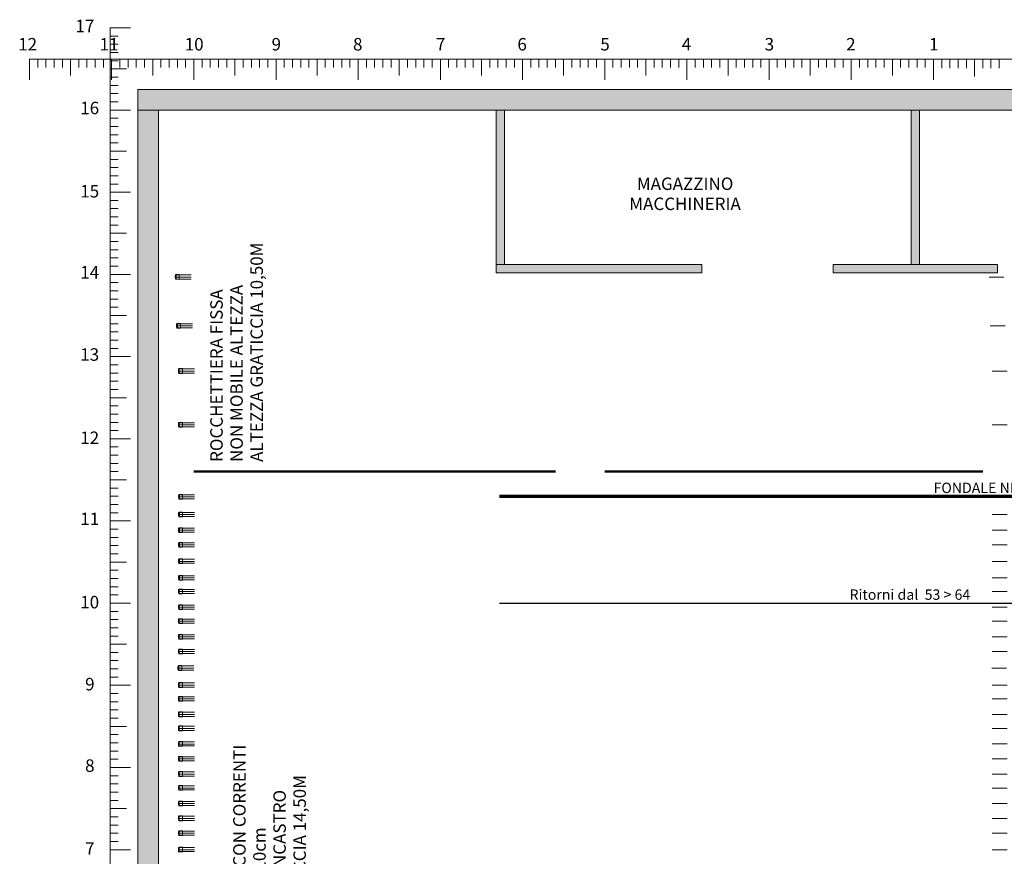
# Model space of a CAD drawing. Units: millimetres. Extents: x -12119 to 12123, y -26000 to 17099.
# Drawn here: x -12119 to -138, y 6919 to 17099 of the extents above; entities that cross this region are included whole.
import ezdxf

# ---------------------------------------------------------------- set-up
doc = ezdxf.new("R2010")
doc.units = ezdxf.units.MM
doc.header["$LTSCALE"] = 127
for name, color, linetype, lineweight in [('Americane elettriche fisse', 7, 'Continuous', 50), ('Fondale nero', 7, 'Continuous', 50), ('info graticcia', 7, 'Continuous', 9), ('Misure', 7, 'Continuous', 5), ('Muri', 7, 'Continuous', 5), ('Ritorni elettrici', 7, 'Continuous', 50), ('Spazi', 7, 'Continuous', 50), ('TEATRO Dante', 7, 'Continuous', 5)]:
    doc.layers.add(name, color=color, linetype=linetype, lineweight=lineweight)
doc.layers.add('Graticcia _ tagli', color=30, linetype='Continuous', lineweight=5, true_color=0xff7f00)
doc.styles.add('Arial', font='Arial.ttf')
doc.styles.add('Arial (italic)', font='Arial Italic.ttf')
doc.styles.add('Helvetica', font='Helvetica')

# ---------------------------------------------------------------- blocks, each defined once
blk = doc.blocks.new('Groupe-143')
at = {"layer": 'TEATRO Dante', "color": 1, "linetype": 'Continuous', "lineweight": 5, "true_color": 0xff0000}
for p, q in [((-17085, 16999), (-17085, 15999)), ((-17085, 16999), (-17085, 15999)), ((-17085, 16999), (-17085, 15999)), ((-17085, 16999), (-16835, 16999)), ((-17085, 16999), (-17085, 15999)), ((-17085, 16999), (-16835, 16999)), ((-17085, 16899), (-16985, 16899)), ((-17085, 16799), (-16985, 16799)), ((-17085, 16699), (-16985, 16699)), ((-17085, 16599), (-16985, 16599)), ((-17085, 16499), (-16935, 16499)), ((-17085, 16499), (-16885, 16499)), ((-17085, 16399), (-16985, 16399)), ((-17085, 16299), (-16985, 16299)), ((-17085, 16199), (-16985, 16199)), ((-17085, 16099), (-16985, 16099)), ((-17085, 14999), (-17085, 15999)), ((-17085, 14999), (-17085, 15999)), ((-17085, 14999), (-17085, 15999)), ((-17085, 15999), (-16835, 15999)), ((-17085, 15999), (-16835, 15999)), ((-17085, 15899), (-16985, 15899)), ((-17085, 15799), (-16985, 15799)), ((-17085, 15699), (-16985, 15699)), ((-17085, 15599), (-16985, 15599)), ((-17085, 15499), (-16935, 15499)), ((-17085, 15499), (-16885, 15499)), ((-17085, 15399), (-16985, 15399)), ((-17085, 15299), (-16985, 15299)), ((-17085, 15199), (-16985, 15199)), ((-17085, 15099), (-16985, 15099)), ((-17085, 14999), (-17085, 13999)), ((-17085, 14999), (-17085, 13999)), ((-17085, 14999), (-17085, 13999)), ((-17085, 14999), (-16835, 14999)), ((-17085, 14999), (-16835, 14999)), ((-17085, 14899), (-16985, 14899)), ((-17085, 14799), (-16985, 14799)), ((-17085, 14699), (-16985, 14699)), ((-17085, 14599), (-16985, 14599)), ((-17085, 14499), (-16935, 14499)), ((-17085, 14499), (-16885, 14499)), ((-17085, 14399), (-16985, 14399)), ((-17085, 14299), (-16985, 14299)), ((-17085, 14199), (-16985, 14199)), ((-17085, 14099), (-16985, 14099)), ((-17085, 12999), (-17085, 13999)), ((-17085, 12999), (-17085, 13999)), ((-17085, 13999), (-16835, 13999)), ((-17085, 13999), (-16835, 13999)), ((-17085, 13899), (-16985, 13899)), ((-17085, 13799), (-16985, 13799)), ((-17085, 13699), (-16985, 13699)), ((-17085, 13599), (-16985, 13599)), ((-17085, 13499), (-16935, 13499)), ((-17085, 13499), (-16885, 13499)), ((-17085, 13399), (-16985, 13399)), ((-17085, 13299), (-16985, 13299)), ((-17085, 13199), (-16985, 13199)), ((-17085, 13099), (-16985, 13099)), ((-17085, 12999), (-17085, 11999)), ((-17085, 12999), (-17085, 11999)), ((-17085, 12999), (-16835, 12999)), ((-17085, 12999), (-16835, 12999)), ((-17085, 12899), (-16985, 12899)), ((-17085, 12799), (-16985, 12799)), ((-17085, 12699), (-16985, 12699)), ((-17085, 12599), (-16985, 12599)), ((-17085, 12499), (-16935, 12499)), ((-17085, 12499), (-16885, 12499)), ((-17085, 12399), (-16985, 12399)), ((-17085, 12299), (-16985, 12299)), ((-17085, 12199), (-16985, 12199)), ((-17085, 12099), (-16985, 12099)), ((-17085, 10999), (-17085, 11999)), ((-17085, 10999), (-17085, 11999)), ((-17085, 11999), (-16835, 11999)), ((-17085, 10999), (-17085, 11999)), ((-17085, 11999), (-16835, 11999)), ((-17085, 11899), (-16985, 11899)), ((-17085, 11799), (-16985, 11799)), ((-17085, 11699), (-16985, 11699)), ((-17085, 11599), (-16985, 11599)), ((-17085, 11499), (-16935, 11499)), ((-17085, 11499), (-16885, 11499)), ((-17085, 11399), (-16985, 11399)), ((-17085, 11299), (-16985, 11299)), ((-17085, 11199), (-16985, 11199)), ((-17085, 11099), (-16985, 11099)), ((-17085, 10999), (-17085, 9999)), ((-17085, 10999), (-17085, 9999)), ((-17085, 10999), (-16835, 10999)), ((-17085, 10999), (-17085, 9999)), ((-17085, 10999), (-16835, 10999)), ((-17085, 10899), (-16985, 10899)), ((-17085, 10799), (-16985, 10799)), ((-17085, 10699), (-16985, 10699)), ((-17085, 10599), (-16985, 10599)), ((-17085, 10499), (-16935, 10499)), ((-17085, 10499), (-16885, 10499)), ((-17085, 10399), (-16985, 10399)), ((-17085, 10299), (-16985, 10299)), ((-17085, 10199), (-16985, 10199)), ((-17085, 10099), (-16985, 10099)), ((-17085, 8999), (-17085, 9999)), ((-17085, 8999), (-17085, 9999)), ((-17085, 9999), (-16835, 9999)), ((-17085, 8999), (-17085, 9999)), ((-17085, 8999), (-17085, 9999)), ((-17085, 9999), (-16835, 9999)), ((-17085, 9899), (-16985, 9899)), ((-17085, 9799), (-16985, 9799)), ((-17085, 9699), (-16985, 9699)), ((-17085, 9599), (-16985, 9599)), ((-17085, 9499), (-16935, 9499)), ((-17085, 9499), (-16885, 9499)), ((-17085, 9399), (-16985, 9399)), ((-17085, 9299), (-16985, 9299)), ((-17085, 9199), (-16985, 9199)), ((-17085, 9099), (-16985, 9099)), ((-17085, 8999), (-17085, 7999)), ((-17085, 8999), (-17085, 7999)), ((-17085, 8999), (-17085, 7999)), ((-17085, 8999), (-17085, 7999)), ((-17085, 8999), (-16835, 8999)), ((-17085, 8999), (-16835, 8999)), ((-17085, 8899), (-16985, 8899)), ((-17085, 8799), (-16985, 8799)), ((-17085, 8699), (-16985, 8699)), ((-17085, 8599), (-16985, 8599)), ((-17085, 8499), (-16935, 8499)), ((-17085, 8499), (-16885, 8499)), ((-17085, 8399), (-16985, 8399)), ((-17085, 8299), (-16985, 8299)), ((-17085, 8199), (-16985, 8199)), ((-17085, 8099), (-16985, 8099)), ((-17085, 6999), (-17085, 7999)), ((-17085, 6999), (-17085, 7999)), ((-17085, 6999), (-17085, 7999)), ((-17085, 7999), (-16835, 7999)), ((-17085, 7899), (-16985, 7899)), ((-17085, 7799), (-16985, 7799)), ((-17085, 7699), (-16985, 7699)), ((-17085, 7599), (-16985, 7599)), ((-17085, 7499), (-16935, 7499)), ((-17085, 7499), (-16885, 7499)), ((-17085, 7399), (-16985, 7399)), ((-17085, 7299), (-16985, 7299)), ((-17085, 7199), (-16985, 7199)), ((-17085, 7099), (-16985, 7099)), ((-17085, 6999), (-17085, 5999)), ((-17085, 6999), (-17085, 5999)), ((-17085, 6999), (-16835, 6999)), ((-17085, 6999), (-16835, 6999))]:
    blk.add_line(p, q, dxfattribs=at)
at = {"layer": 'TEATRO Dante', "color": 1, "true_color": 0xff0000, "attachment_point": 1, "line_spacing_factor": 0.843168, "style": 'Helvetica'}
for s, insert, char_height in [('17', (-17506, 17098), 151.8), ('16', (-17447, 16100), 151.8), ('15', (-17447, 15087), 151.8), ('14', (-17447, 14100), 151.8), ('13', (-17447, 13100), 151.8), ('12', (-17447, 12087), 151.8), ('11', (-17447, 11100), 151.8), ('10', (-17447, 10087), 151.8), ('9', (-17388, 9089), 152), ('8', (-17388, 8098), 152), ('7', (-17388, 7089), 152)]:
    blk.add_mtext(s, dxfattribs=dict(at, insert=insert, char_height=char_height))
blk = doc.blocks.new('Groupe-144')
at = {"layer": 'TEATRO Dante', "color": 1, "linetype": 'Continuous', "lineweight": 5, "true_color": 0xff0000}
for p, q in [((-11001, 18100), (-12001, 18100)), ((-12001, 18100), (-12001, 17950)), ((-12001, 18100), (-12001, 17950)), ((-11001, 18100), (-12001, 18100)), ((-11001, 18100), (-12001, 18100)), ((-11001, 18100), (-12001, 18100)), ((-12001, 18100), (-12001, 17850)), ((-11001, 18100), (-12001, 18100)), ((-11901, 18100), (-11901, 18000)), ((-11801, 18100), (-11801, 18000)), ((-11701, 18100), (-11701, 18000)), ((-11601, 18100), (-11601, 18000)), ((-11501, 18100), (-11501, 17950)), ((-11501, 18100), (-11501, 17900)), ((-11401, 18100), (-11401, 18000)), ((-11301, 18100), (-11301, 18000)), ((-11201, 18100), (-11201, 18000)), ((-11101, 18100), (-11101, 18000)), ((-11001, 18100), (-11001, 17950)), ((-11001, 18100), (-10001, 18100)), ((-11001, 18100), (-11001, 17950)), ((-11001, 18100), (-10001, 18100)), ((-11001, 18100), (-10001, 18100)), ((-11001, 18100), (-10001, 18100)), ((-11001, 18100), (-11001, 17850)), ((-11001, 18100), (-10001, 18100)), ((-11001, 18100), (-11001, 17850)), ((-10901, 18100), (-10901, 18000)), ((-10801, 18100), (-10801, 18000)), ((-10701, 18100), (-10701, 18000)), ((-10601, 18100), (-10601, 18000)), ((-10501, 18100), (-10501, 17950)), ((-10501, 18100), (-10501, 17900)), ((-10401, 18100), (-10401, 18000)), ((-10301, 18100), (-10301, 18000)), ((-10201, 18100), (-10201, 18000)), ((-10101, 18100), (-10101, 18000)), ((-9001, 18100), (-10001, 18100)), ((-10001, 18100), (-10001, 17950)), ((-10001, 18100), (-10001, 17950)), ((-9001, 18100), (-10001, 18100)), ((-9001, 18100), (-10001, 18100)), ((-10001, 18100), (-10001, 17850)), ((-9001, 18100), (-10001, 18100)), ((-9001, 18100), (-10001, 18100)), ((-10001, 18100), (-10001, 17850)), ((-10001, 18100), (-10001, 17950)), ((-10001, 18100), (-10001, 17950)), ((-10001, 18100), (-10001, 17850)), ((-10001, 18100), (-10001, 17850)), ((-9901, 18100), (-9901, 18000)), ((-9801, 18100), (-9801, 18000)), ((-9701, 18100), (-9701, 18000)), ((-9601, 18100), (-9601, 18000)), ((-9501, 18100), (-9501, 17950)), ((-9501, 18100), (-9501, 17900)), ((-9401, 18100), (-9401, 18000)), ((-9301, 18100), (-9301, 18000)), ((-9201, 18100), (-9201, 18000)), ((-9101, 18100), (-9101, 18000)), ((-9001, 18100), (-8001, 18100)), ((-9001, 18100), (-9001, 17950)), ((-9001, 18100), (-9001, 17950)), ((-9001, 18100), (-8001, 18100)), ((-9001, 18100), (-8001, 18100)), ((-9001, 18100), (-8001, 18100)), ((-9001, 18100), (-8001, 18100)), ((-9001, 18100), (-9001, 17850)), ((-9001, 18100), (-9001, 17850)), ((-8901, 18100), (-8901, 18000)), ((-8801, 18100), (-8801, 18000)), ((-8701, 18100), (-8701, 18000)), ((-8601, 18100), (-8601, 18000)), ((-8501, 18100), (-8501, 17950)), ((-8501, 18100), (-8501, 17900)), ((-8401, 18100), (-8401, 18000)), ((-8301, 18100), (-8301, 18000)), ((-8201, 18100), (-8201, 18000)), ((-8101, 18100), (-8101, 18000)), ((-8001, 18100), (-8001, 17950)), ((-7001, 18100), (-8001, 18100)), ((-8001, 18100), (-8001, 17950)), ((-7001, 18100), (-8001, 18100)), ((-7001, 18100), (-8001, 18100)), ((-7001, 18100), (-8001, 18100)), ((-8001, 18100), (-8001, 17850)), ((-7901, 18100), (-7901, 18000)), ((-7801, 18100), (-7801, 18000)), ((-7701, 18100), (-7701, 18000)), ((-7601, 18100), (-7601, 18000)), ((-7501, 18100), (-7501, 17950)), ((-7501, 18100), (-7501, 17900)), ((-7401, 18100), (-7401, 18000)), ((-7301, 18100), (-7301, 18000)), ((-7201, 18100), (-7201, 18000)), ((-7101, 18100), (-7101, 18000)), ((-7001, 18100), (-7001, 17950)), ((-7001, 18100), (-6001, 18100)), ((-7001, 18100), (-7001, 17950)), ((-7001, 18100), (-6001, 18100)), ((-7001, 18100), (-6001, 18100)), ((-7001, 18100), (-7001, 17850)), ((-7001, 18100), (-7001, 17850)), ((-6901, 18100), (-6901, 18000)), ((-6801, 18100), (-6801, 18000)), ((-6701, 18100), (-6701, 18000)), ((-6601, 18100), (-6601, 18000)), ((-6501, 18100), (-6501, 17950)), ((-6501, 18100), (-6501, 17900)), ((-6401, 18100), (-6401, 18000)), ((-6301, 18100), (-6301, 18000)), ((-6201, 18100), (-6201, 18000)), ((-6101, 18100), (-6101, 18000)), ((-5001, 18100), (-6001, 18100)), ((-6001, 18100), (-6001, 17950)), ((-6001, 18100), (-6001, 17950)), ((-5001, 18100), (-6001, 18100)), ((-5001, 18100), (-6001, 18100)), ((-6001, 18100), (-6001, 17850)), ((-5001, 18100), (-6001, 18100)), ((-6001, 18100), (-6001, 17850)), ((-5901, 18100), (-5901, 18000)), ((-5801, 18100), (-5801, 18000)), ((-5701, 18100), (-5701, 18000)), ((-5601, 18100), (-5601, 18000)), ((-5501, 18100), (-5501, 17950)), ((-5501, 18100), (-5501, 17900)), ((-5401, 18100), (-5401, 18000)), ((-5301, 18100), (-5301, 18000)), ((-5201, 18100), (-5201, 18000)), ((-5101, 18100), (-5101, 18000)), ((-5001, 18100), (-4001, 18100)), ((-5001, 18100), (-5001, 17950)), ((-5001, 18100), (-5001, 17950)), ((-5001, 18100), (-4001, 18100)), ((-5001, 18100), (-4001, 18100)), ((-5001, 18100), (-5001, 17850)), ((-5001, 18100), (-4001, 18100)), ((-5001, 18100), (-5001, 17850)), ((-4901, 18100), (-4901, 18000)), ((-4801, 18100), (-4801, 18000)), ((-4701, 18100), (-4701, 18000)), ((-4601, 18100), (-4601, 18000)), ((-4501, 18100), (-4501, 17950)), ((-4501, 18100), (-4501, 17900)), ((-4401, 18100), (-4401, 18000)), ((-4301, 18100), (-4301, 18000)), ((-4201, 18100), (-4201, 18000)), ((-4101, 18100), (-4101, 18000)), ((-3001, 18100), (-4001, 18100)), ((-4001, 18100), (-4001, 17950)), ((-4001, 18100), (-4001, 17950)), ((-3001, 18100), (-4001, 18100)), ((-3001, 18100), (-4001, 18100)), ((-4001, 18100), (-4001, 17850)), ((-4001, 18100), (-4001, 17850)), ((-3901, 18100), (-3901, 18000)), ((-3801, 18100), (-3801, 18000)), ((-3701, 18100), (-3701, 18000)), ((-3601, 18100), (-3601, 18000)), ((-3501, 18100), (-3501, 17950)), ((-3501, 18100), (-3501, 17900)), ((-3401, 18100), (-3401, 18000)), ((-3301, 18100), (-3301, 18000)), ((-3201, 18100), (-3201, 18000)), ((-3101, 18100), (-3101, 18000)), ((-3001, 18100), (-3001, 17950)), ((-3001, 18100), (-2001, 18100)), ((-3001, 18100), (-3001, 17950)), ((-3001, 18100), (-2001, 18100)), ((-3001, 18100), (-2001, 18100)), ((-3001, 18100), (-3001, 17850)), ((-3001, 18100), (-3001, 17850)), ((-2901, 18100), (-2901, 18000)), ((-2801, 18100), (-2801, 18000)), ((-2701, 18100), (-2701, 18000)), ((-2601, 18100), (-2601, 18000)), ((-2501, 18100), (-2501, 17950)), ((-2501, 18100), (-2501, 17900)), ((-2401, 18100), (-2401, 18000)), ((-2301, 18100), (-2301, 18000)), ((-2201, 18100), (-2201, 18000)), ((-2101, 18100), (-2101, 18000)), ((-2001, 18100), (-2001, 17950)), ((-1001, 18100), (-2001, 18100)), ((-2001, 18100), (-2001, 17950)), ((-1001, 18100), (-2001, 18100)), ((-2001, 18100), (-2001, 17850)), ((-2001, 18100), (-2001, 17850)), ((-1901, 18100), (-1901, 18000)), ((-1801, 18100), (-1801, 18000)), ((-1701, 18100), (-1701, 18000)), ((-1601, 18100), (-1601, 18000)), ((-1501, 18100), (-1501, 17950)), ((-1501, 18100), (-1501, 17900)), ((-1401, 18100), (-1401, 18000)), ((-1301, 18100), (-1301, 18000)), ((-1201, 18100), (-1201, 18000)), ((-1101, 18100), (-1101, 18000)), ((-1001, 18100), (-1001, 17950)), ((-1001, 18100), (-1, 18100)), ((-1001, 18100), (-1001, 17950)), ((-1001, 18100), (-1001, 17850)), ((-901, 18100), (-901, 18000)), ((-801, 18100), (-801, 18000)), ((-701, 18100), (-701, 18000)), ((-601, 18100), (-601, 18000)), ((-501, 18100), (-501, 17900)), ((-401, 18100), (-401, 18000)), ((-301, 18100), (-301, 18000)), ((-201, 18100), (-201, 18000)), ((-901, 18089), (-901, 17989)), ((-801, 18089), (-801, 17989)), ((-701, 18089), (-701, 17989)), ((-601, 18089), (-601, 17989)), ((-501, 18089), (-501, 17889)), ((-401, 18089), (-401, 17989)), ((-301, 18089), (-301, 17989)), ((-201, 18089), (-201, 17989))]:
    blk.add_line(p, q, dxfattribs=at)
at = {"layer": 'TEATRO Dante', "color": 1, "true_color": 0xff0000, "attachment_point": 1, "line_spacing_factor": 0.843168, "style": 'Helvetica'}
for s, insert, char_height in [('12', (-12138, 18357), 151.8), ('11', (-11147, 18357), 151.8), ('10', (-10112, 18357), 151.8), ('9', (-9055, 18357), 152), ('8', (-8064, 18357), 152), ('7', (-7055, 18357), 152), ('6', (-6064, 18357), 152), ('5', (-5055, 18357), 152), ('4', (-4064, 18357), 152), ('3', (-3055, 18357), 152), ('2', (-2064, 18357), 152), ('1', (-1055, 18357), 152)]:
    blk.add_mtext(s, dxfattribs=dict(at, insert=insert, char_height=char_height))
blk = doc.blocks.new('Groupe-1045')
at = {"layer": 'Graticcia _ tagli', "color": 253, "linetype": 'Continuous', "lineweight": 5, "true_color": 0xadadad}
for p, q in [((-9983, 13865), (-9983, 13815)), ((-9800, 13865), (-9983, 13865)), ((-9800, 13839), (-9983, 13839)), ((-9983, 13815), (-9800, 13815))]:
    blk.add_line(p, q, dxfattribs=at)
at = {"layer": 'Graticcia _ tagli', "color": 253, "linetype": 'Continuous', "lineweight": 5, "true_color": 0xadadad, "flags": 128}
blk.add_lwpolyline([(-9946, 13869), (-9983, 13869, 0.045112), (-9986, 13869), (-9986, 13869, 0.046616), (-9988, 13868), (-9988, 13868, 0.290007), (-9988, 13868, -0.189841), (-9988, 13868), (-9990, 13866, 0.167848), (-9992, 13862), (-9994, 13852, 0.091583), (-9993, 13827), (-9991, 13816, 0.118941), (-9990, 13813), (-9990, 13813, 0.136707), (-9988, 13812), (-9988, 13812, -0.00446), (-9986, 13811, 0.091922), (-9985, 13811), (-9985, 13811), (-9946, 13811)], format="xyb", dxfattribs=at)
blk = doc.blocks.new('Groupe-1046')
at = {"layer": 'Graticcia _ tagli', "color": 253, "linetype": 'Continuous', "lineweight": 5, "true_color": 0xadadad}
for p, q in [((-9946, 13869), (-9946, 13811)), ((-92, 13839), (90, 13839))]:
    blk.add_line(p, q, dxfattribs=at)
at = {"layer": 'Graticcia _ tagli', "color": 253, "true_color": 0xadadad}
blk.add_blockref('Groupe-1045', (0, 0), dxfattribs=at)
blk = doc.blocks.new('Groupe-1048')
at = {"layer": 'Graticcia _ tagli', "color": 253, "linetype": 'Continuous', "lineweight": 5, "true_color": 0xadadad}
for p, q in [((-9983, 13405), (-9983, 13355)), ((-9800, 13405), (-9983, 13405)), ((-9800, 13379), (-9983, 13379)), ((-9983, 13355), (-9800, 13355))]:
    blk.add_line(p, q, dxfattribs=at)
at = {"layer": 'Graticcia _ tagli', "color": 253, "linetype": 'Continuous', "lineweight": 5, "true_color": 0xadadad, "flags": 128}
blk.add_lwpolyline([(-9946, 13409), (-9983, 13409, 0.045112), (-9986, 13409), (-9986, 13409, 0.046616), (-9988, 13408), (-9988, 13408, 0.290007), (-9988, 13408, -0.189841), (-9988, 13408), (-9990, 13406, 0.167848), (-9992, 13402), (-9994, 13392, 0.091583), (-9993, 13367), (-9991, 13356, 0.118941), (-9990, 13353), (-9990, 13353, 0.136707), (-9988, 13352), (-9988, 13352, -0.00446), (-9986, 13351, 0.091922), (-9985, 13351), (-9985, 13351), (-9946, 13351)], format="xyb", dxfattribs=at)
blk = doc.blocks.new('Groupe-1049')
at = {"layer": 'Graticcia _ tagli', "color": 253, "linetype": 'Continuous', "lineweight": 5, "true_color": 0xadadad}
for p, q in [((-9946, 13409), (-9946, 13351)), ((-92, 13379), (90, 13379))]:
    blk.add_line(p, q, dxfattribs=at)
at = {"layer": 'Graticcia _ tagli', "color": 253, "true_color": 0xadadad}
blk.add_blockref('Groupe-1048', (0, 0), dxfattribs=at)
blk = doc.blocks.new('Groupe-1051')
at = {"layer": 'Graticcia _ tagli', "color": 253, "linetype": 'Continuous', "lineweight": 5, "true_color": 0xadadad}
for p, q in [((-9983, 13215), (-9983, 13165)), ((-9800, 13215), (-9983, 13215)), ((-9800, 13189), (-9983, 13189)), ((-9983, 13165), (-9800, 13165))]:
    blk.add_line(p, q, dxfattribs=at)
at = {"layer": 'Graticcia _ tagli', "color": 253, "linetype": 'Continuous', "lineweight": 5, "true_color": 0xadadad, "flags": 128}
blk.add_lwpolyline([(-9946, 13219), (-9983, 13219, 0.045112), (-9986, 13219), (-9986, 13219, 0.046616), (-9988, 13218), (-9988, 13218, 0.290007), (-9988, 13218, -0.189841), (-9988, 13218), (-9990, 13216, 0.167848), (-9992, 13212), (-9994, 13202, 0.091583), (-9993, 13177), (-9991, 13166, 0.118941), (-9990, 13163), (-9990, 13163, 0.136707), (-9988, 13162), (-9988, 13162, -0.00446), (-9986, 13161, 0.091922), (-9985, 13161), (-9985, 13161), (-9946, 13161)], format="xyb", dxfattribs=at)
blk = doc.blocks.new('Groupe-1052')
at = {"layer": 'Graticcia _ tagli', "color": 253, "linetype": 'Continuous', "lineweight": 5, "true_color": 0xadadad}
for p, q in [((-9946, 13219), (-9946, 13161)), ((-92, 13189), (90, 13189))]:
    blk.add_line(p, q, dxfattribs=at)
at = {"layer": 'Graticcia _ tagli', "color": 253, "true_color": 0xadadad}
blk.add_blockref('Groupe-1051', (0, 0), dxfattribs=at)
blk = doc.blocks.new('Groupe-1054')
at = {"layer": 'Graticcia _ tagli', "color": 253, "linetype": 'Continuous', "lineweight": 5, "true_color": 0xadadad}
for p, q in [((-9983, 13045), (-9983, 12995)), ((-9800, 13045), (-9983, 13045)), ((-9800, 13019), (-9983, 13019)), ((-9983, 12995), (-9800, 12995))]:
    blk.add_line(p, q, dxfattribs=at)
at = {"layer": 'Graticcia _ tagli', "color": 253, "linetype": 'Continuous', "lineweight": 5, "true_color": 0xadadad, "flags": 128}
blk.add_lwpolyline([(-9946, 13049), (-9983, 13049, 0.045112), (-9986, 13049), (-9986, 13049, 0.046616), (-9988, 13048), (-9988, 13048, 0.290007), (-9988, 13048, -0.189841), (-9988, 13048), (-9990, 13046, 0.167848), (-9992, 13042), (-9994, 13032, 0.091583), (-9993, 13007), (-9991, 12996, 0.118941), (-9990, 12993), (-9990, 12993, 0.136707), (-9988, 12992), (-9988, 12992, -0.00446), (-9986, 12991, 0.091922), (-9985, 12991), (-9985, 12991), (-9946, 12991)], format="xyb", dxfattribs=at)
blk = doc.blocks.new('Groupe-1055')
at = {"layer": 'Graticcia _ tagli', "color": 253, "linetype": 'Continuous', "lineweight": 5, "true_color": 0xadadad}
for p, q in [((-9946, 13049), (-9946, 12991)), ((-92, 13019), (90, 13019))]:
    blk.add_line(p, q, dxfattribs=at)
at = {"layer": 'Graticcia _ tagli', "color": 253, "true_color": 0xadadad}
blk.add_blockref('Groupe-1054', (0, 0), dxfattribs=at)
blk = doc.blocks.new('Groupe-1057')
at = {"layer": 'Graticcia _ tagli', "color": 253, "linetype": 'Continuous', "lineweight": 5, "true_color": 0xadadad}
for p, q in [((-9983, 12855), (-9983, 12805)), ((-9800, 12855), (-9983, 12855)), ((-9800, 12829), (-9983, 12829)), ((-9983, 12805), (-9800, 12805))]:
    blk.add_line(p, q, dxfattribs=at)
at = {"layer": 'Graticcia _ tagli', "color": 253, "linetype": 'Continuous', "lineweight": 5, "true_color": 0xadadad, "flags": 128}
blk.add_lwpolyline([(-9946, 12859), (-9983, 12859, 0.045112), (-9986, 12859), (-9986, 12859, 0.046616), (-9988, 12858), (-9988, 12858, 0.290007), (-9988, 12858, -0.189841), (-9988, 12858), (-9990, 12856, 0.167848), (-9992, 12852), (-9994, 12842, 0.091583), (-9993, 12817), (-9991, 12806, 0.118941), (-9990, 12803), (-9990, 12803, 0.136707), (-9988, 12802), (-9988, 12802, -0.00446), (-9986, 12801, 0.091922), (-9985, 12801), (-9985, 12801), (-9946, 12801)], format="xyb", dxfattribs=at)
blk = doc.blocks.new('Groupe-1058')
at = {"layer": 'Graticcia _ tagli', "color": 253, "linetype": 'Continuous', "lineweight": 5, "true_color": 0xadadad}
for p, q in [((-9946, 12859), (-9946, 12801)), ((-92, 12830), (90, 12830))]:
    blk.add_line(p, q, dxfattribs=at)
at = {"layer": 'Graticcia _ tagli', "color": 253, "true_color": 0xadadad}
blk.add_blockref('Groupe-1057', (0, 0), dxfattribs=at)
blk = doc.blocks.new('Groupe-1060')
at = {"layer": 'Graticcia _ tagli', "color": 253, "linetype": 'Continuous', "lineweight": 5, "true_color": 0xadadad}
for p, q in [((-9983, 12675), (-9983, 12625)), ((-9800, 12675), (-9983, 12675)), ((-9800, 12649), (-9983, 12649)), ((-9983, 12625), (-9800, 12625))]:
    blk.add_line(p, q, dxfattribs=at)
at = {"layer": 'Graticcia _ tagli', "color": 253, "linetype": 'Continuous', "lineweight": 5, "true_color": 0xadadad, "flags": 128}
blk.add_lwpolyline([(-9946, 12679), (-9983, 12679, 0.045112), (-9986, 12679), (-9986, 12679, 0.046616), (-9988, 12678), (-9988, 12678, 0.290007), (-9988, 12678, -0.189841), (-9988, 12678), (-9990, 12676, 0.167848), (-9992, 12672), (-9994, 12662, 0.091583), (-9993, 12637), (-9991, 12626, 0.118941), (-9990, 12623), (-9990, 12623, 0.136707), (-9988, 12622), (-9988, 12622, -0.00446), (-9986, 12621, 0.091922), (-9985, 12621), (-9985, 12621), (-9946, 12621)], format="xyb", dxfattribs=at)
blk = doc.blocks.new('Groupe-1061')
at = {"layer": 'Graticcia _ tagli', "color": 253, "linetype": 'Continuous', "lineweight": 5, "true_color": 0xadadad}
for p, q in [((-9946, 12679), (-9946, 12621)), ((-92, 12649), (90, 12649))]:
    blk.add_line(p, q, dxfattribs=at)
at = {"layer": 'Graticcia _ tagli', "color": 253, "true_color": 0xadadad}
blk.add_blockref('Groupe-1060', (0, 0), dxfattribs=at)
blk = doc.blocks.new('Groupe-1063')
at = {"layer": 'Graticcia _ tagli', "color": 253, "linetype": 'Continuous', "lineweight": 5, "true_color": 0xadadad}
for p, q in [((-9983, 12445), (-9983, 12395)), ((-9800, 12445), (-9983, 12445)), ((-9800, 12419), (-9983, 12419)), ((-9983, 12395), (-9800, 12395))]:
    blk.add_line(p, q, dxfattribs=at)
at = {"layer": 'Graticcia _ tagli', "color": 253, "linetype": 'Continuous', "lineweight": 5, "true_color": 0xadadad, "flags": 128}
blk.add_lwpolyline([(-9946, 12449), (-9983, 12449, 0.045112), (-9986, 12449), (-9986, 12449, 0.046616), (-9988, 12448), (-9988, 12448, 0.290007), (-9988, 12448, -0.189841), (-9988, 12448), (-9990, 12446, 0.167848), (-9992, 12442), (-9994, 12432, 0.091583), (-9993, 12407), (-9991, 12396, 0.118941), (-9990, 12393), (-9990, 12393, 0.136707), (-9988, 12392), (-9988, 12392, -0.00446), (-9986, 12391, 0.091922), (-9985, 12391), (-9985, 12391), (-9946, 12391)], format="xyb", dxfattribs=at)
blk = doc.blocks.new('Groupe-1064')
at = {"layer": 'Graticcia _ tagli', "color": 253, "linetype": 'Continuous', "lineweight": 5, "true_color": 0xadadad}
for p, q in [((-9946, 12449), (-9946, 12391)), ((-92, 12419), (90, 12419))]:
    blk.add_line(p, q, dxfattribs=at)
at = {"layer": 'Graticcia _ tagli', "color": 253, "true_color": 0xadadad}
blk.add_blockref('Groupe-1063', (0, 0), dxfattribs=at)
blk = doc.blocks.new('Groupe-1081')
at = {"layer": 'Graticcia _ tagli', "color": 253, "linetype": 'Continuous', "lineweight": 5, "true_color": 0xadadad}
for p, q in [((-9983, 11185), (-9983, 11135)), ((-9800, 11185), (-9983, 11185)), ((-9800, 11159), (-9983, 11159)), ((-9983, 11135), (-9800, 11135))]:
    blk.add_line(p, q, dxfattribs=at)
at = {"layer": 'Graticcia _ tagli', "color": 253, "linetype": 'Continuous', "lineweight": 5, "true_color": 0xadadad, "flags": 128}
blk.add_lwpolyline([(-9946, 11189), (-9983, 11189, 0.045112), (-9986, 11189), (-9986, 11189, 0.046616), (-9988, 11188), (-9988, 11188, 0.290007), (-9988, 11188, -0.189841), (-9988, 11188), (-9990, 11186, 0.167848), (-9992, 11182), (-9994, 11172, 0.091583), (-9993, 11147), (-9991, 11136, 0.118941), (-9990, 11133), (-9990, 11133, 0.136707), (-9988, 11132), (-9988, 11132, -0.00446), (-9986, 11131, 0.091922), (-9985, 11131), (-9985, 11131), (-9946, 11131)], format="xyb", dxfattribs=at)
blk = doc.blocks.new('Groupe-1082')
at = {"layer": 'Graticcia _ tagli', "color": 253, "linetype": 'Continuous', "lineweight": 5, "true_color": 0xadadad}
for p, q in [((-9946, 11189), (-9946, 11131)), ((-92, 11159), (90, 11159))]:
    blk.add_line(p, q, dxfattribs=at)
at = {"layer": 'Graticcia _ tagli', "color": 253, "true_color": 0xadadad}
blk.add_blockref('Groupe-1081', (0, 0), dxfattribs=at)
blk = doc.blocks.new('Groupe-1084')
at = {"layer": 'Graticcia _ tagli', "color": 253, "linetype": 'Continuous', "lineweight": 5, "true_color": 0xadadad}
for p, q in [((-9983, 11015), (-9983, 10965)), ((-9800, 11015), (-9983, 11015)), ((-9800, 10989), (-9983, 10989)), ((-9983, 10965), (-9800, 10965))]:
    blk.add_line(p, q, dxfattribs=at)
at = {"layer": 'Graticcia _ tagli', "color": 253, "linetype": 'Continuous', "lineweight": 5, "true_color": 0xadadad, "flags": 128}
blk.add_lwpolyline([(-9946, 11019), (-9983, 11019, 0.045112), (-9986, 11019), (-9986, 11019, 0.046616), (-9988, 11018), (-9988, 11018, 0.290007), (-9988, 11018, -0.189841), (-9988, 11018), (-9990, 11016, 0.167848), (-9992, 11012), (-9994, 11002, 0.091583), (-9993, 10977), (-9991, 10966, 0.118941), (-9990, 10963), (-9990, 10963, 0.136707), (-9988, 10962), (-9988, 10962, -0.00446), (-9986, 10961, 0.091922), (-9985, 10961), (-9985, 10961), (-9946, 10961)], format="xyb", dxfattribs=at)
blk = doc.blocks.new('Groupe-1085')
at = {"layer": 'Graticcia _ tagli', "color": 253, "linetype": 'Continuous', "lineweight": 5, "true_color": 0xadadad}
for p, q in [((-9946, 11019), (-9946, 10961)), ((-92, 10989), (90, 10989))]:
    blk.add_line(p, q, dxfattribs=at)
at = {"layer": 'Graticcia _ tagli', "color": 253, "true_color": 0xadadad}
blk.add_blockref('Groupe-1084', (0, 0), dxfattribs=at)
blk = doc.blocks.new('Groupe-1087')
at = {"layer": 'Graticcia _ tagli', "color": 253, "linetype": 'Continuous', "lineweight": 5, "true_color": 0xadadad}
for p, q in [((-9983, 10825), (-9983, 10775)), ((-9800, 10825), (-9983, 10825)), ((-9800, 10799), (-9983, 10799)), ((-9983, 10775), (-9800, 10775))]:
    blk.add_line(p, q, dxfattribs=at)
at = {"layer": 'Graticcia _ tagli', "color": 253, "linetype": 'Continuous', "lineweight": 5, "true_color": 0xadadad, "flags": 128}
blk.add_lwpolyline([(-9946, 10829), (-9983, 10829, 0.045112), (-9986, 10829), (-9986, 10829, 0.046616), (-9988, 10828), (-9988, 10828, 0.290007), (-9988, 10828, -0.189841), (-9988, 10828), (-9990, 10826, 0.167848), (-9992, 10822), (-9994, 10812, 0.091583), (-9993, 10787), (-9991, 10776, 0.118941), (-9990, 10773), (-9990, 10773, 0.136707), (-9988, 10772), (-9988, 10772, -0.00446), (-9986, 10771, 0.091922), (-9985, 10771), (-9985, 10771), (-9946, 10771)], format="xyb", dxfattribs=at)
blk = doc.blocks.new('Groupe-1088')
at = {"layer": 'Graticcia _ tagli', "color": 253, "linetype": 'Continuous', "lineweight": 5, "true_color": 0xadadad}
for p, q in [((-9946, 10829), (-9946, 10771)), ((-92, 10800), (90, 10800))]:
    blk.add_line(p, q, dxfattribs=at)
at = {"layer": 'Graticcia _ tagli', "color": 253, "true_color": 0xadadad}
blk.add_blockref('Groupe-1087', (0, 0), dxfattribs=at)
blk = doc.blocks.new('Groupe-1090')
at = {"layer": 'Graticcia _ tagli', "color": 253, "linetype": 'Continuous', "lineweight": 5, "true_color": 0xadadad}
for p, q in [((-9983, 10645), (-9983, 10595)), ((-9800, 10645), (-9983, 10645)), ((-9800, 10619), (-9983, 10619)), ((-9983, 10595), (-9800, 10595))]:
    blk.add_line(p, q, dxfattribs=at)
at = {"layer": 'Graticcia _ tagli', "color": 253, "linetype": 'Continuous', "lineweight": 5, "true_color": 0xadadad, "flags": 128}
blk.add_lwpolyline([(-9946, 10649), (-9983, 10649, 0.045112), (-9986, 10649), (-9986, 10649, 0.046616), (-9988, 10648), (-9988, 10648, 0.290007), (-9988, 10648, -0.189841), (-9988, 10648), (-9990, 10646, 0.167848), (-9992, 10642), (-9994, 10632, 0.091583), (-9993, 10607), (-9991, 10596, 0.118941), (-9990, 10593), (-9990, 10593, 0.136707), (-9988, 10592), (-9988, 10592, -0.00446), (-9986, 10591, 0.091922), (-9985, 10591), (-9985, 10591), (-9946, 10591)], format="xyb", dxfattribs=at)
blk = doc.blocks.new('Groupe-1091')
at = {"layer": 'Graticcia _ tagli', "color": 253, "linetype": 'Continuous', "lineweight": 5, "true_color": 0xadadad}
for p, q in [((-9946, 10649), (-9946, 10591)), ((-92, 10619), (90, 10619))]:
    blk.add_line(p, q, dxfattribs=at)
at = {"layer": 'Graticcia _ tagli', "color": 253, "true_color": 0xadadad}
blk.add_blockref('Groupe-1090', (0, 0), dxfattribs=at)
blk = doc.blocks.new('Groupe-1093')
at = {"layer": 'Graticcia _ tagli', "color": 253, "linetype": 'Continuous', "lineweight": 5, "true_color": 0xadadad}
for p, q in [((-9983, 10465), (-9983, 10415)), ((-9800, 10465), (-9983, 10465)), ((-9800, 10439), (-9983, 10439)), ((-9983, 10415), (-9800, 10415))]:
    blk.add_line(p, q, dxfattribs=at)
at = {"layer": 'Graticcia _ tagli', "color": 253, "linetype": 'Continuous', "lineweight": 5, "true_color": 0xadadad, "flags": 128}
blk.add_lwpolyline([(-9946, 10469), (-9983, 10469, 0.045112), (-9986, 10469), (-9986, 10469, 0.046616), (-9988, 10468), (-9988, 10468, 0.290007), (-9988, 10468, -0.189841), (-9988, 10468), (-9990, 10466, 0.167848), (-9992, 10462), (-9994, 10452, 0.091583), (-9993, 10427), (-9991, 10416, 0.118941), (-9990, 10413), (-9990, 10413, 0.136707), (-9988, 10412), (-9988, 10412, -0.00446), (-9986, 10411, 0.091922), (-9985, 10411), (-9985, 10411), (-9946, 10411)], format="xyb", dxfattribs=at)
blk = doc.blocks.new('Groupe-1094')
at = {"layer": 'Graticcia _ tagli', "color": 253, "linetype": 'Continuous', "lineweight": 5, "true_color": 0xadadad}
for p, q in [((-9946, 10469), (-9946, 10411)), ((-92, 10439), (90, 10439))]:
    blk.add_line(p, q, dxfattribs=at)
at = {"layer": 'Graticcia _ tagli', "color": 253, "true_color": 0xadadad}
blk.add_blockref('Groupe-1093', (0, 0), dxfattribs=at)

msp = doc.modelspace()

# ---------------------------------------------------------------- hatches: boundary and pattern name
at = {"layer": 'Muri', "linetype": 'Continuous', "lineweight": 0, "true_color": 0xd6d6d6}
for points in [[(-10680.1, 16000), (-10680.1, 16250), (10679.9, 16250), (10679.9, 16000)], [(-10680.1, 16000), (-10430.1, 16000), (-10430.1, 20), (-10680.1, 20)], [(-6220.1, 14120), (-6320.1, 14120), (-6320.1, 16000), (-6220.1, 16000)], [(-1170.1, 14120), (-1270.1, 14120), (-1270.1, 16000), (-1170.1, 16000)], [(-6320.1, 14020), (-6320.1, 14120), (-3820.1, 14120), (-3820.1, 14020)], [(-2220.1, 14020), (-2220.1, 14120), (-220.1, 14120), (-220.1, 14020)]]:
    msp.add_hatch(color=254, dxfattribs=at).paths.add_polyline_path(points)

# ---------------------------------------------------------------- linework, layer by layer
at = {"layer": 'Americane elettriche fisse', "color": 7, "linetype": 'Continuous', "lineweight": 25, "transparency": 33554687}
msp.add_line((-6281.29, 10000), (6718.71, 10000), dxfattribs=at)
at = {"layer": 'Fondale nero', "color": 7, "linetype": 'Continuous', "lineweight": 70, "transparency": 33554687}
msp.add_line((-6281.29, 11300), (6718.71, 11300), dxfattribs=at)
at = {"layer": 'Muri', "color": 7, "linetype": 'Continuous', "lineweight": 50, "transparency": 33554687}
for p, q in [((-10000, 11600), (-5600, 11600)), ((-5000, 11600), (-400, 11600))]:
    msp.add_line(p, q, dxfattribs=at)
at = {"layer": 'Muri', "color": 253, "linetype": 'Continuous', "lineweight": 5, "true_color": 0xadadad, "flags": 128}
for points in [[(-10680.1, 16000), (-10680.1, 16250), (10679.9, 16250), (10679.9, 16000)], [(-10680.1, 16000), (-10430.1, 16000), (-10430.1, 20), (-10680.1, 20)], [(-6220.1, 14120), (-6320.1, 14120), (-6320.1, 16000), (-6220.1, 16000)], [(-1170.1, 14120), (-1270.1, 14120), (-1270.1, 16000), (-1170.1, 16000)], [(-6320.1, 14020), (-6320.1, 14120), (-3820.1, 14120), (-3820.1, 14020)], [(-2220.1, 14020), (-2220.1, 14120), (-220.1, 14120), (-220.1, 14020)]]:
    msp.add_lwpolyline(points, close=True, dxfattribs=at)

# ---------------------------------------------------------------- block references
at = {"layer": 'Graticcia _ tagli', "color": 7}
for name, p in [('Groupe-1046', (-232.16, 129.09)), ('Groupe-1046', (-217.33, -465)), ('Groupe-1046', (-194, -1015)), ('Groupe-1046', (-194, -1669.15)), ('Groupe-1046', (-191.26, -2546.85)), ('Groupe-1055', (-193.18, -1940.95)), ('Groupe-1058', (-193.18, -1940.95)), ('Groupe-1061', (-193.18, -1940.95)), ('Groupe-1046', (-193.03, -3330.71)), ('Groupe-1049', (-193.18, -3071.8)), ('Groupe-1049', (-193.86, -3238.91)), ('Groupe-1052', (-193.86, -3238.91)), ('Groupe-1055', (-193.86, -3238.91)), ('Groupe-1058', (-193.86, -3238.91)), ('Groupe-1061', (-193.86, -3238.91)), ('Groupe-1064', (-200.12, -3209.76)), ('Groupe-1049', (-194, -4376.26)), ('Groupe-1049', (-194, -4543.36)), ('Groupe-1052', (-194, -4543.36)), ('Groupe-1055', (-194, -4543.36)), ('Groupe-1058', (-194, -4543.36)), ('Groupe-1061', (-194, -4543.36)), ('Groupe-1082', (-193.86, -3238.91)), ('Groupe-1085', (-193.86, -3238.91)), ('Groupe-1088', (-193.86, -3238.91)), ('Groupe-1091', (-193.86, -3238.91)), ('Groupe-1094', (-193.86, -3238.91)), ('Groupe-1049', (-194, -6378.98))]:
    msp.add_blockref(name, p, dxfattribs=at)
at = {"layer": 'Misure', "color": 7}
for name, p in [('Groupe-143', (6064.66, 0.96)), ('Groupe-144', (0.68, -1480.42))]:
    msp.add_blockref(name, p, dxfattribs=at)

# ---------------------------------------------------------------- texts
at = {"layer": 'Fondale nero', "color": 7, "transparency": 33554687, "insert": (-1000, 11465.76), "char_height": 126.2705, "attachment_point": 1, "line_spacing_factor": 0.967741, "style": 'Arial (italic)'}
msp.add_mtext('FONDALE NERO 11.30M', dxfattribs=at)
at = {"layer": 'info graticcia', "color": 7, "transparency": 33554687, "char_height": 151.5245, "attachment_point": 1, "rotation": 90, "line_spacing_factor": 0.967741, "style": 'Arial (italic)'}
for s, insert in [('ROCCHETTIERA FISSA\\PNON MOBILE ALTEZZA\\P{\\fArial|b1|i1|c0|p0;ALTEZZA GRATICCIA 10,50M}', (-9800.21, 11718.25)), ('ROCCHETTIERA CON CORRENTI \\PIN FERRO OGNI 10cm \\PROCCHETTI AD INCASTRO \\PALTEZZA GRATICCIA 14,50M', (-9521.48, 5238.67))]:
    msp.add_mtext(s, dxfattribs=dict(at, insert=insert))
at = {"layer": 'Ritorni elettrici', "color": 7, "transparency": 33554687, "insert": (-2021.54, 10166.84), "char_height": 126.2705, "attachment_point": 1, "line_spacing_factor": 0.967741, "style": 'Arial (italic)'}
msp.add_mtext('Ritorni dal  53 > 64', dxfattribs=at)
at = {"layer": 'Spazi', "color": 7, "transparency": 33554687, "insert": (-4701.87, 15178.91), "char_height": 151.5245, "attachment_point": 1, "line_spacing_factor": 0.967741, "style": 'Arial'}
msp.add_mtext('  MAGAZZINO\\PMACCHINERIA', dxfattribs=at)

doc.saveas('drawing.dxf')
